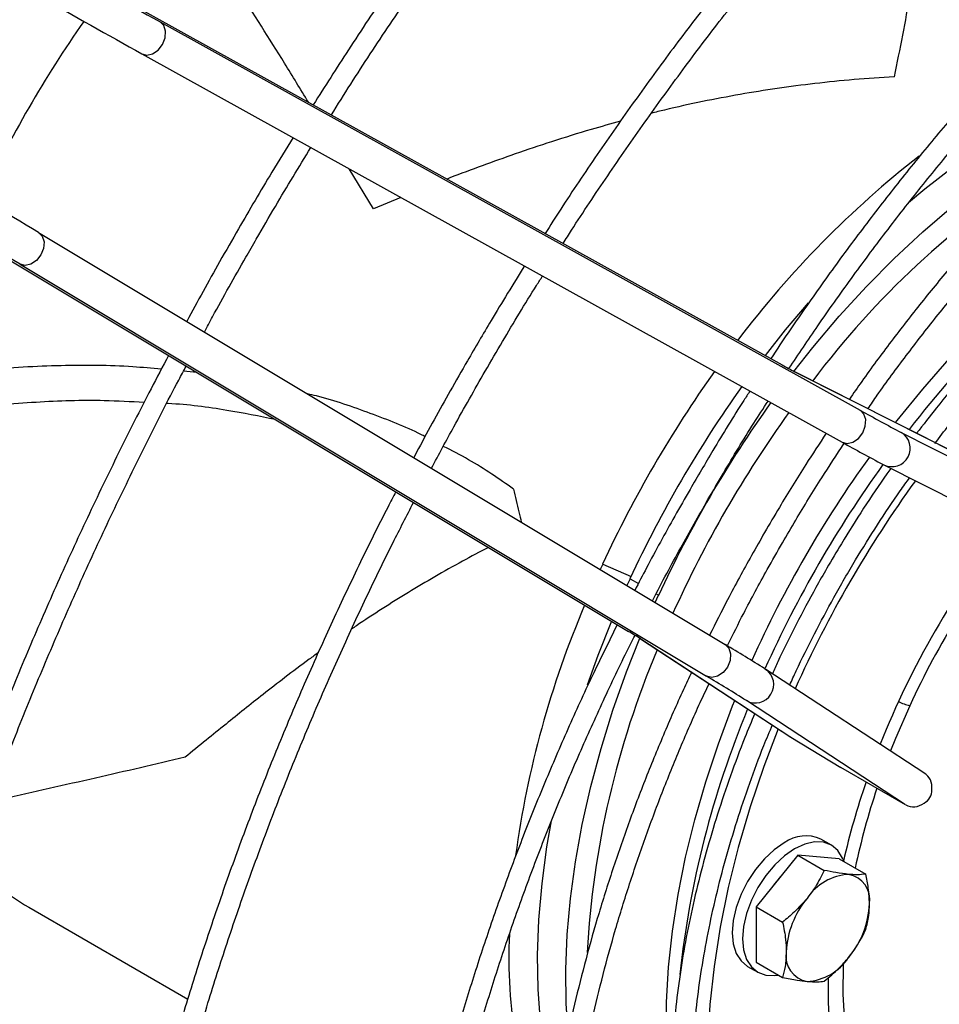
# Model space of a CAD drawing. Units: millimetres. Extents: x 5 to 414, y 3 to 291.
# Drawn here: x 177 to 180, y 37 to 40 of the extents above; entities that cross this region are included whole.
import ezdxf

# ---------------------------------------------------------------- set-up
doc = ezdxf.new("R2010")
doc.units = ezdxf.units.MM

msp = doc.modelspace()

# ---------------------------------------------------------------- linework, layer by layer
at = {"color": 7, "linetype": 'Continuous', "lineweight": 25}
for p, q in [((177.3611, 39.7061), (179.2669, 38.6486)), ((177.5735, 39.5828), (179.4792, 38.5254)), ((177.5241, 39.4959), (179.4298, 38.4384)), ((178.1544, 39.0736), (178.0879, 39.183)), ((178.2291, 39.1047), (178.1544, 39.0736)), ((176.9795, 39.0452), (178.8481, 37.9232)), ((177.2431, 39.0092), (179.1116, 37.8872)), ((177.1925, 38.923), (179.061, 37.801)), ((177.6738, 38.6283), (177.6372, 38.6315)), ((179.7344, 38.411), (179.2988, 38.6312)), ((179.301, 38.6301), (179.2988, 38.6312)), ((179.7375, 38.4094), (179.301, 38.6301)), ((179.5906, 38.4648), (180.0531, 38.2309)), ((179.5412, 38.3779), (179.5433, 38.3767)), ((179.5433, 38.3767), (180.0054, 38.1431)), ((178.7781, 38.1065), (178.7713, 38.0916)), ((178.8525, 38.0663), (178.8441, 38.0479)), ((178.9212, 38.0016), (178.9303, 38.0214)), ((178.8791, 37.9043), (179.2874, 37.6369)), ((178.8812, 37.903), (178.8791, 37.9043)), ((178.8812, 37.903), (179.2904, 37.635)), ((179.2197, 37.8211), (179.2218, 37.8198)), ((179.655, 37.5361), (179.2218, 37.8198)), ((179.6027, 37.4509), (179.1691, 37.7348)), ((179.2904, 37.635), (179.4259, 37.553)), ((179.6027, 37.4509), (179.4259, 37.553)), ((179.4005, 37.3412), (179.3722, 37.3575)), ((179.309, 37.314), (179.1959, 37.1732)), ((179.309, 37.314), (179.3809, 37.2725)), ((179.4221, 37.3039), (179.309, 37.314)), ((179.4221, 37.3039), (179.4941, 37.2623)), ((177.2163, 37.1719), (177.6491, 36.9221)), ((179.1959, 37.1732), (179.2678, 37.1317)), ((179.1959, 37.1732), (179.1959, 37.0224)), ((179.1722, 37.0111), (179.2005, 36.9948)), ((179.1959, 37.0224), (179.2678, 36.9809))]:
    msp.add_line(p, q, dxfattribs=at)
at = {"color": 8, "linetype": 'Continuous', "lineweight": 25}
for p, q in [((178.7781, 38.1065), (178.8555, 38.0728)), ((178.8525, 38.0663), (178.8752, 38.0532)), ((178.9235, 38.0253), (178.9303, 38.0214))]:
    msp.add_line(p, q, dxfattribs=at)
at = {"color": 7, "linetype": 'Continuous', "lineweight": 25, "flags": 128}
for points in [[(177.5241, 39.4959), (177.5379, 39.4923), (177.5534, 39.4958), (177.5682, 39.506), (177.58, 39.5212), (177.5871, 39.5393), (177.5883, 39.5573), (177.5836, 39.5726), (177.5735, 39.5828)], [(180.2743, 39.4614), (180.221, 39.4463), (180.1411, 39.4186), (180.0604, 39.3847), (179.9792, 39.3448), (179.8978, 39.2989), (179.8165, 39.2473), (179.7355, 39.1902), (179.6553, 39.1277), (179.6105, 39.0903)], [(179.2988, 38.6312), (179.3503, 38.6963), (179.4221, 38.7812), (179.496, 38.8621), (179.5718, 38.9389), (179.6492, 39.0111), (179.7279, 39.0786), (179.8076, 39.1411), (179.8881, 39.1983), (179.969, 39.25), (180.05, 39.2961), (180.1262, 39.3342)], [(177.2431, 39.0092), (177.2531, 38.999), (177.2578, 38.9839), (177.2564, 38.966), (177.2491, 38.9481), (177.237, 38.933), (177.222, 38.9229), (177.2064, 38.9194), (177.1925, 38.923)], [(179.337, 38.8178), (179.2752, 38.7445), (179.2199, 38.6747)], [(179.4298, 38.4384), (179.4437, 38.4348), (179.4592, 38.4383), (179.4739, 38.4485), (179.4858, 38.4638), (179.4928, 38.4818), (179.4941, 38.4998), (179.4893, 38.5151), (179.4792, 38.5254)], [(178.802, 37.9509), (178.7651, 37.8572), (178.7363, 37.7771)], [(178.6838, 36.8352), (178.6791, 36.9093), (178.6779, 37.0021), (178.6816, 37.0977), (178.6903, 37.1957), (178.7039, 37.2958), (178.7224, 37.3975), (178.7457, 37.5005), (178.7736, 37.6044), (178.8062, 37.7089), (178.8433, 37.8135), (178.8791, 37.9043)], [(179.1116, 37.8872), (179.1217, 37.8771), (179.1264, 37.8619), (179.1249, 37.844), (179.1176, 37.8261), (179.1056, 37.811), (179.0906, 37.8009), (179.0749, 37.7974), (179.061, 37.801)], [(179.2555, 37.6578), (179.2165, 37.5557), (179.1791, 37.4453), (179.1467, 37.3351), (179.1195, 37.2258), (179.0976, 37.1176), (179.0811, 37.0111), (179.07, 36.9068), (179.0645, 36.805), (179.0645, 36.7062), (179.07, 36.6108), (179.0811, 36.5192), (179.0976, 36.4318), (179.1195, 36.349), (179.1467, 36.271), (179.1791, 36.1982), (179.2165, 36.131), (179.2589, 36.0696)], [(178.6378, 37.4074), (178.6255, 37.3368), (178.6121, 37.2363), (178.6035, 37.1379), (178.6, 37.0419), (178.6015, 36.9487), (178.6081, 36.8587), (178.6196, 36.7723), (178.636, 36.6896), (178.6475, 36.6447)], [(179.4349, 37.2965), (179.4312, 37.3059), (179.4181, 37.3266), (179.4005, 37.3412), (179.3791, 37.3492), (179.3546, 37.3501), (179.3281, 37.3441), (179.3005, 37.3313)], [(179.2722, 37.3476), (179.2446, 37.3286), (179.2181, 37.304), (179.1937, 37.2748), (179.1722, 37.2421), (179.1546, 37.2072), (179.1416, 37.1714), (179.1335, 37.1361), (179.1308, 37.1027), (179.1335, 37.0724), (179.1416, 37.0464), (179.1546, 37.0257), (179.1722, 37.0111), (179.1722, 37.0111)], [(179.3005, 37.3313), (179.2729, 37.3123), (179.2464, 37.2876), (179.2219, 37.2584), (179.2005, 37.2258), (179.1829, 37.1909), (179.1699, 37.1551), (179.1618, 37.1198), (179.1591, 37.0864), (179.1618, 37.0561), (179.1699, 37.0301), (179.1829, 37.0094), (179.2005, 36.9948), (179.2219, 36.9869), (179.2464, 36.9859), (179.2563, 36.9874)], [(179.262, 37.2555), (179.2428, 37.2325), (179.2375, 37.225)], [(180.1723, 36.274), (180.12, 36.2588), (180.0531, 36.2446), (179.9879, 36.2367), (179.9246, 36.2353), (179.8636, 36.2402), (179.8053, 36.2515), (179.7498, 36.2691), (179.6975, 36.2929), (179.6486, 36.3229), (179.6034, 36.3588), (179.5621, 36.4005), (179.5249, 36.4477), (179.492, 36.5003), (179.4636, 36.5579), (179.4397, 36.6204), (179.4206, 36.6873), (179.4063, 36.7583), (179.3968, 36.8332), (179.3923, 36.9114), (179.3924, 36.981)]]:
    msp.add_lwpolyline(points, dxfattribs=at)
at = {"color": 8, "linetype": 'Continuous', "lineweight": 25, "flags": 128}
for points in [[(179.5747, 38.4918), (179.5793, 38.4977), (179.6493, 38.5832), (179.7215, 38.6649), (179.7957, 38.7425), (179.8717, 38.8157), (179.9491, 38.8843), (180.0276, 38.948), (180.1069, 39.0065), (180.1868, 39.0596), (180.2669, 39.1071), (180.3469, 39.1488), (180.4265, 39.1846), (180.4301, 39.1861)], [(178.9641, 36.6459), (178.9552, 36.7309), (178.951, 36.8208), (178.9517, 36.9137), (178.9574, 37.0093), (178.968, 37.1071), (178.9835, 37.2068), (179.0039, 37.308), (179.029, 37.4104), (179.0587, 37.5134), (179.0931, 37.6168), (179.1318, 37.7202), (179.1377, 37.7349)], [(179.6138, 37.7207), (179.5749, 37.6314), (179.5613, 37.5975)], [(179.4325, 37.0188), (179.4324, 37.0163), (179.4319, 36.9355), (179.4365, 36.8578), (179.4461, 36.7836), (179.4608, 36.7134), (179.4804, 36.6474), (179.5048, 36.5861), (179.534, 36.5298), (179.5676, 36.4787), (179.6057, 36.4332), (179.6479, 36.3935), (179.6941, 36.3598), (179.7439, 36.3322), (179.7972, 36.311), (179.8536, 36.2963), (179.9128, 36.288), (179.9746, 36.2864), (180.0386, 36.2913), (180.1044, 36.3027), (180.1507, 36.3144)]]:
    msp.add_lwpolyline(points, dxfattribs=at)
at = {"color": 7, "linetype": 'Continuous', "lineweight": 25}
for centre, radius, start, end in [((198.1222, 76.472), 42.2263, 240.0164, 240.88044), ((198.0728, 76.3851), 42.2263, 240.0164, 240.88044), ((180.0284, 37.725), 3.2473, 145.0705, 154.9133), ((155.8592, 3.2611), 41.6557, 59.11291, 59.98879), ((155.8086, 3.1749), 41.6557, 59.11291, 59.98879), ((181.3233, 37.0663), 2.732, 128.0535, 142.8562), ((181.3093, 37.1266), 2.4551, 123.1293, 142.958), ((181.6904, 36.8801), 2.6184, 126.6863, 142.5346), ((179.9523, 39.8684), 1.3991, 240.6659, 242.2546), ((181.7238, 36.7463), 3.2446, 144.4874, 155.214), ((181.7744, 36.717), 3.2184, 144.4166, 155.2145), ((181.8522, 36.6721), 3.2184, 144.3893, 155.2144), ((181.8393, 36.6797), 3.1477, 144.2458, 155.7465), ((181.7183, 42.5098), 4.5705, 240.6659, 242.2546), ((181.6689, 42.4229), 4.5705, 240.6659, 242.2546), ((182.1518, 36.4992), 3.2165, 144.2615, 155.7325), ((182.2386, 36.4491), 3.2187, 144.1687, 155.8266), ((181.7658, 36.7221), 2.405, 141.8159, 158.181), ((181.1878, 36.9494), 2.6717, 156.9677, 172.1806), ((178.144, 36.736), 1.3803, 57.7199, 59.3303), ((176.8117, 34.0091), 4.5089, 57.7199, 59.3303), ((181.2028, 36.9115), 2.4709, 157.0971, 176.8095), ((176.7611, 33.9228), 4.5089, 57.7199, 59.3303), ((181.5882, 36.71), 2.6151, 157.4701, 173.875), ((181.4293, 36.8457), 2.0463, 160.9646, 167.2511), ((179.3308, 37.2659), 0.1006, 65.6929, 125.6176), ((177.5417, 37.7327), 0.6484, 221.2883, 239.8768), ((179.4563, 37.1158), 0.146, 93.4295, 146.5651), ((179.4347, 37.1924), 0.0704, 350.7481, 79.4532), ((179.5232, 37.0391), 0.2456, 140.2279, 177.3607), ((179.2588, 37.1924), 0.2456, 320.2279, 357.3607), ((179.8354, 37.0338), 1.3129, 177.1238, 203.2269), ((179.3473, 37.0391), 0.0704, 170.7481, 259.4532), ((179.3257, 37.1157), 0.146, 273.4295, 326.5651)]:
    msp.add_arc(centre, radius, start, end, dxfattribs=at)
at = {"color": 8, "linetype": 'Continuous', "lineweight": 25}
for centre, radius, start, end in [((179.5652, 38.4217), 0.05, 244.1026, 59.471), ((182.0558, 36.5547), 3.1478, 144.1627, 155.8307), ((181.7107, 36.7537), 2.3091, 141.4222, 155.2429), ((179.1937, 37.7784), 0.05, 240.5294, 55.859), ((179.6802, 37.9479), 0.2367, 245.7969, 253.7169), ((181.3754, 36.8761), 1.9519, 161.4828, 168.0939)]:
    msp.add_arc(centre, radius, start, end, dxfattribs=at)
at = {"color": 7, "linetype": 'Continuous', "lineweight": 25}
for centre, major_axis, ratio, start_param, end_param in [((179.3157, 37.6781), (0.0602, -0.0376), 0.704113, 4.681574, 4.731781), ((179.6279, 37.4941), (0.0259, 0.0428), 0.893593, 5.170972, 6.302655), ((179.608, 37.5072), (0.0602, -0.0376), 0.704113, 5.873182, 6.741691), ((179.6279, 37.4941), (0.0259, 0.0428), 0.893593, 3.161062, 4.302463)]:
    msp.add_ellipse(centre, major_axis=major_axis, ratio=ratio, start_param=start_param, end_param=end_param, dxfattribs=at)
for points, knots in [([(183.7407, 42.6364), (183.733, 42.6401), (183.691, 42.6602), (183.6117, 42.6914), (183.5028, 42.7296), (183.391, 42.7616), (183.2766, 42.7881), (183.1597, 42.8088), (183.0404, 42.8238), (182.9188, 42.833), (182.7951, 42.8365), (182.6694, 42.8341), (182.5418, 42.826), (182.4125, 42.8121), (182.2815, 42.7924), (182.1491, 42.767), (182.0153, 42.7359), (181.8804, 42.6991), (181.7444, 42.6566), (181.6075, 42.6085), (181.4698, 42.5549), (181.3315, 42.4958), (181.1927, 42.4313), (181.0536, 42.3614), (180.9143, 42.2862), (180.775, 42.2059), (180.6357, 42.1204), (180.4967, 42.0298), (180.3581, 41.9343), (180.22, 41.834), (180.0825, 41.729), (179.9459, 41.6193), (179.8102, 41.5051), (179.6756, 41.3865), (179.5422, 41.2637), (179.4102, 41.1367), (179.2797, 41.0057), (179.1508, 40.8708), (179.0237, 40.7322), (178.8985, 40.59), (178.7753, 40.4444), (178.6542, 40.2954), (178.5354, 40.1433), (178.419, 39.9883), (178.3052, 39.8304), (178.194, 39.6698), (178.0888, 39.5121), (178.0221, 39.4069), (177.9905, 39.3569)], [0, 0, 0, 0, 0.004945, 0.027019, 0.049096, 0.071179, 0.093269, 0.115366, 0.137472, 0.159588, 0.181712, 0.203846, 0.225987, 0.248137, 0.270293, 0.292456, 0.314623, 0.336795, 0.358971, 0.381149, 0.40333, 0.425512, 0.447695, 0.469879, 0.492063, 0.514247, 0.536431, 0.558614, 0.580797, 0.602979, 0.62516, 0.647341, 0.66952, 0.691699, 0.713877, 0.736054, 0.758231, 0.780407, 0.802582, 0.824756, 0.84693, 0.869103, 0.891276, 0.913448, 0.93562, 0.957792, 0.979963, 1, 1, 1, 1]), ([(178.0398, 39.3296), (178.0573, 39.3576), (178.1093, 39.4409), (178.1991, 39.577), (178.3087, 39.7379), (178.4211, 39.8961), (178.536, 40.0515), (178.6533, 40.204), (178.773, 40.3534), (178.8948, 40.4996), (179.0186, 40.6424), (179.1444, 40.7816), (179.2719, 40.9172), (179.4011, 41.0489), (179.5319, 41.1766), (179.664, 41.3003), (179.7973, 41.4197), (179.9317, 41.5348), (180.0671, 41.6454), (180.2033, 41.7514), (180.3402, 41.8527), (180.4776, 41.9492), (180.6153, 42.0408), (180.7534, 42.1275), (180.8915, 42.209), (181.0295, 42.2854), (181.1674, 42.3565), (181.3049, 42.4223), (181.442, 42.4827), (181.5784, 42.5377), (181.714, 42.5872), (181.8488, 42.6311), (181.9825, 42.6695), (182.115, 42.7022), (182.2461, 42.7292), (182.3759, 42.7506), (182.504, 42.7662), (182.6304, 42.7762), (182.755, 42.7803), (182.8776, 42.7788), (182.9981, 42.7715), (183.1163, 42.7584), (183.2284, 42.7407), (183.2998, 42.7245), (183.3335, 42.7169)], [0, 0, 0, 0, 0.0122488, 0.0364031, 0.0605572, 0.0847111, 0.1088645, 0.1330176, 0.1571701, 0.1813221, 0.2054735, 0.2296242, 0.2537742, 0.2779233, 0.3020716, 0.326219, 0.3503655, 0.3745109, 0.3986554, 0.4227988, 0.4469412, 0.4710826, 0.495223, 0.5193625, 0.5435013, 0.5676393, 0.5917769, 0.6159142, 0.6400516, 0.6641891, 0.6883274, 0.7124669, 0.7366082, 0.7607519, 0.7848988, 0.8090498, 0.8332059, 0.857368, 0.8815372, 0.9057145, 0.9299008, 0.9540969, 0.9783035, 1, 1, 1, 1]), ([(183.328, 41.6841), (183.2991, 41.6961), (183.238, 41.7214), (183.1412, 41.7532), (183.0385, 41.7811), (182.9331, 41.803), (182.8252, 41.8193), (182.7151, 41.8298), (182.6027, 41.8345), (182.4883, 41.8334), (182.372, 41.8266), (182.254, 41.8139), (182.1343, 41.7955), (182.0132, 41.7714), (181.8908, 41.7415), (181.7673, 41.706), (181.6427, 41.6648), (181.5174, 41.6181), (181.3913, 41.5658), (181.2648, 41.5081), (181.1379, 41.445), (181.0107, 41.3767), (180.8836, 41.3031), (180.7565, 41.2244), (180.6298, 41.1406), (180.5034, 41.052), (180.3777, 40.9586), (180.2527, 40.8605), (180.1285, 40.7578), (180.0055, 40.6507), (179.8836, 40.5393), (179.7631, 40.4237), (179.644, 40.3042), (179.5266, 40.1807), (179.411, 40.0536), (179.2974, 39.9229), (179.1858, 39.7888), (179.0764, 39.6515), (178.9693, 39.5111), (178.8647, 39.3679), (178.7629, 39.2218), (178.6818, 39.1013), (178.6357, 39.0288), (178.6216, 39.0067)], [0, 0, 0, 0, 0.0220805, 0.0467635, 0.0714546, 0.0961561, 0.1208696, 0.1455963, 0.1703364, 0.1950898, 0.2198557, 0.2446332, 0.2694209, 0.2942176, 0.3190218, 0.3438321, 0.3686474, 0.3934664, 0.4182882, 0.4431119, 0.4679367, 0.4927621, 0.5175874, 0.5424123, 0.5672365, 0.5920598, 0.6168821, 0.6417032, 0.6665231, 0.6913418, 0.7161593, 0.7409757, 0.7657909, 0.7906051, 0.8154182, 0.8402305, 0.8650418, 0.8898525, 0.9146625, 0.9394719, 0.9642808, 0.9890894, 1, 1, 1, 1]), ([(178.6706, 38.9795), (178.6782, 38.9916), (178.7175, 39.0538), (178.7914, 39.1641), (178.8922, 39.3098), (178.9958, 39.4527), (179.1018, 39.5929), (179.2101, 39.7299), (179.3207, 39.8638), (179.4333, 39.9943), (179.5479, 40.1213), (179.6642, 40.2445), (179.7822, 40.364), (179.9016, 40.4794), (180.0224, 40.5907), (180.1444, 40.6977), (180.2673, 40.8003), (180.3912, 40.8983), (180.5157, 40.9917), (180.6408, 41.0803), (180.7663, 41.1641), (180.892, 41.2428), (181.0179, 41.3164), (181.1436, 41.3849), (181.2691, 41.4481), (181.3941, 41.5059), (181.5187, 41.5583), (181.6425, 41.6053), (181.7654, 41.6467), (181.8873, 41.6826), (182.008, 41.7128), (182.1275, 41.7374), (182.2454, 41.7563), (182.3617, 41.7695), (182.4763, 41.7769), (182.589, 41.7787), (182.6996, 41.7746), (182.8082, 41.765), (182.9141, 41.749), (182.9842, 41.7362), (183.0181, 41.7272), (183.0183, 41.7272)], [0, 0, 0, 0, 0.006457, 0.033308, 0.060157, 0.087007, 0.113855, 0.140703, 0.167551, 0.194397, 0.221242, 0.248086, 0.27493, 0.301771, 0.328612, 0.355451, 0.382288, 0.409124, 0.435959, 0.462792, 0.489624, 0.516454, 0.543283, 0.570111, 0.596938, 0.623766, 0.650593, 0.677421, 0.70425, 0.731082, 0.757917, 0.784756, 0.811602, 0.838454, 0.865316, 0.892189, 0.919074, 0.945973, 0.972887, 0.999817, 1, 1, 1, 1]), ([(182.9072, 40.7417), (182.8824, 40.7512), (182.8283, 40.7718), (182.7416, 40.7967), (182.6479, 40.8178), (182.5517, 40.833), (182.4531, 40.8426), (182.3524, 40.8463), (182.2497, 40.8442), (182.145, 40.8364), (182.0387, 40.8227), (181.9309, 40.8034), (181.8217, 40.7782), (181.7113, 40.7474), (181.6, 40.711), (181.4878, 40.6689), (181.3749, 40.6214), (181.2616, 40.5684), (181.148, 40.51), (181.0342, 40.4464), (180.9205, 40.3776), (180.8071, 40.3038), (180.694, 40.2251), (180.5816, 40.1415), (180.4699, 40.0533), (180.3591, 39.9606), (180.2494, 39.8634), (180.141, 39.762), (180.034, 39.6566), (179.9286, 39.5472), (179.825, 39.434), (179.7233, 39.3173), (179.6237, 39.1972), (179.5263, 39.0739), (179.4312, 38.9477), (179.3389, 38.8184), (179.2739, 38.7243), (179.2405, 38.6726), (179.236, 38.6658)], [0, 0, 0, 0, 0.024058, 0.052476, 0.080909, 0.10936, 0.137831, 0.166324, 0.194839, 0.223373, 0.251926, 0.280494, 0.309076, 0.337668, 0.366269, 0.394876, 0.423488, 0.452103, 0.480719, 0.509336, 0.537953, 0.566569, 0.595183, 0.623796, 0.652407, 0.681016, 0.709623, 0.738228, 0.766831, 0.795433, 0.824033, 0.852631, 0.881228, 0.909824, 0.938419, 0.967013, 0.995607, 1, 1, 1, 1]), ([(179.2852, 38.6386), (179.3112, 38.6776), (179.3666, 38.7606), (179.4546, 38.8845), (179.5483, 39.0107), (179.6445, 39.1338), (179.7429, 39.2537), (179.8433, 39.3703), (179.9457, 39.4834), (180.0499, 39.5928), (180.1556, 39.6982), (180.2627, 39.7997), (180.3711, 39.8969), (180.4806, 39.9897), (180.5909, 40.078), (180.702, 40.1617), (180.8137, 40.2406), (180.9257, 40.3146), (181.0379, 40.3836), (181.1501, 40.4475), (181.2621, 40.5061), (181.3739, 40.5595), (181.485, 40.6074), (181.5955, 40.6499), (181.7051, 40.6869), (181.8137, 40.7183), (181.9211, 40.7441), (182.0271, 40.7642), (182.1315, 40.7786), (182.2343, 40.7873), (182.3352, 40.7903), (182.4341, 40.7876), (182.5309, 40.7792), (182.6254, 40.7651), (182.7173, 40.7449), (182.7878, 40.7258), (182.8267, 40.7115), (182.8369, 40.7077)], [0, 0, 0, 0, 0.025921, 0.055124, 0.084326, 0.113528, 0.142728, 0.171927, 0.201125, 0.23032, 0.259514, 0.288706, 0.317896, 0.347083, 0.376269, 0.405452, 0.434632, 0.463811, 0.492987, 0.522162, 0.551335, 0.580507, 0.60968, 0.638853, 0.668028, 0.697206, 0.726389, 0.75558, 0.78478, 0.813993, 0.843221, 0.872466, 0.901733, 0.931023, 0.960336, 0.989675, 1, 1, 1, 1]), ([(179.572, 39.4335), (179.5875, 39.5087), (179.6177, 39.6554), (179.6432, 39.8718), (179.6549, 40.0624), (179.6518, 40.1797), (179.6505, 40.2291)], [0, 0, 0, 0, 0.2829922, 0.5518163, 0.811526, 1, 1, 1, 1]), ([(177.9772, 39.3643), (177.9557, 39.3996), (177.8926, 39.5027), (177.7865, 39.6714), (177.6597, 39.8647), (177.5543, 40.0176), (177.4904, 40.1032), (177.4698, 40.1307)], [0, 0, 0, 0, 0.133993, 0.391474, 0.644095, 0.885412, 1, 1, 1, 1]), ([(182.0015, 39.9896), (181.9823, 39.9957), (181.9373, 40.0099), (181.8635, 40.0256), (181.7807, 40.0377), (181.6955, 40.0439), (181.6082, 40.0443), (181.519, 40.0389), (181.4281, 40.0277), (181.3357, 40.0108), (181.2419, 39.9881), (181.1471, 39.9597), (181.0513, 39.9257), (180.9548, 39.8862), (180.8578, 39.8412), (180.7605, 39.7908), (180.6632, 39.7352), (180.566, 39.6745), (180.4691, 39.6088), (180.3728, 39.5382), (180.2772, 39.4629), (180.1826, 39.3831), (180.0891, 39.299), (179.9969, 39.2107), (179.9063, 39.1183), (179.8174, 39.0222), (179.7304, 38.9225), (179.6455, 38.8195), (179.563, 38.7131), (179.4976, 38.6249), (179.4607, 38.5713), (179.4495, 38.5551)], [0, 0, 0, 0, 0.026226, 0.061471, 0.096752, 0.132073, 0.167437, 0.202842, 0.238284, 0.273759, 0.30926, 0.344782, 0.38032, 0.415869, 0.451425, 0.486985, 0.522546, 0.558107, 0.593665, 0.62922, 0.664772, 0.70032, 0.735865, 0.771405, 0.806942, 0.842476, 0.878007, 0.913535, 0.949061, 0.984585, 1, 1, 1, 1]), ([(179.5, 38.5296), (179.5083, 38.5417), (179.5422, 38.591), (179.6041, 38.6746), (179.6857, 38.78), (179.7697, 38.8822), (179.8557, 38.981), (179.9435, 39.0762), (180.033, 39.1676), (180.124, 39.255), (180.2163, 39.3382), (180.3096, 39.4171), (180.4038, 39.4914), (180.4987, 39.561), (180.594, 39.6258), (180.6895, 39.6857), (180.785, 39.7404), (180.8804, 39.7899), (180.9754, 39.834), (181.0698, 39.8728), (181.1633, 39.9061), (181.2559, 39.9338), (181.3472, 39.956), (181.4372, 39.9724), (181.5255, 39.9832), (181.6121, 39.9884), (181.6968, 39.9878), (181.7794, 39.9816), (181.8595, 39.9692), (181.916, 39.9576), (181.9449, 39.9484), (181.9488, 39.9472)], [0, 0, 0, 0, 0.011953, 0.048339, 0.084722, 0.121103, 0.157481, 0.193856, 0.230227, 0.266594, 0.302958, 0.339317, 0.375671, 0.41202, 0.448365, 0.484705, 0.521041, 0.557375, 0.593707, 0.630039, 0.666373, 0.702712, 0.73906, 0.775421, 0.811803, 0.84821, 0.88465, 0.921129, 0.957653, 0.994227, 1, 1, 1, 1]), ([(179.572, 39.4335), (179.5353, 39.4311), (179.4631, 39.4264), (179.3567, 39.4154), (179.2533, 39.402), (179.1513, 39.3856), (179.0491, 39.366), (178.9685, 39.3487), (178.9223, 39.3369), (178.9103, 39.3338)], [0, 0, 0, 0, 0.164156, 0.323641, 0.478467, 0.630441, 0.785778, 0.944763, 1, 1, 1, 1]), ([(181.2403, 39.3583), (181.2358, 39.3594), (181.2091, 39.3659), (181.1578, 39.3722), (181.0866, 39.3768), (181.013, 39.3752), (180.9377, 39.3678), (180.8608, 39.3547), (180.7825, 39.3358), (180.7032, 39.3112), (180.623, 39.281), (180.5422, 39.2453), (180.4611, 39.2042), (180.38, 39.1578), (180.299, 39.1063), (180.2184, 39.0498), (180.1385, 38.9886), (180.0595, 38.9228), (179.9817, 38.8526), (179.9052, 38.7783), (179.8303, 38.7), (179.7574, 38.618), (179.6912, 38.5389), (179.6506, 38.4859), (179.6326, 38.4625)], [0, 0, 0, 0, 0.009541, 0.056749, 0.104047, 0.151443, 0.19893, 0.246499, 0.294134, 0.34182, 0.389543, 0.437289, 0.485049, 0.532814, 0.580578, 0.628337, 0.676089, 0.723833, 0.771568, 0.819294, 0.867013, 0.914724, 0.962429, 1, 1, 1, 1]), ([(178.8267, 39.3123), (178.8001, 39.3049), (178.737, 39.2875), (178.6413, 39.2576), (178.5425, 39.2245), (178.4504, 39.1913), (178.3887, 39.1685), (178.3571, 39.156), (178.3544, 39.1549)], [0, 0, 0, 0, 0.164943, 0.39095, 0.601003, 0.791706, 0.982656, 1, 1, 1, 1]), ([(179.6824, 38.4351), (179.695, 38.4517), (179.7299, 38.4976), (179.7897, 38.5696), (179.8612, 38.6509), (179.9347, 38.7284), (180.0096, 38.802), (180.0859, 38.8714), (180.1632, 38.9365), (180.2413, 38.9971), (180.32, 39.0529), (180.399, 39.1038), (180.478, 39.1496), (180.5568, 39.1902), (180.6352, 39.2254), (180.7129, 39.2553), (180.7895, 39.2796), (180.865, 39.2984), (180.9391, 39.3115), (181.0115, 39.319), (181.082, 39.3206), (181.1422, 39.3179), (181.1778, 39.3122), (181.1914, 39.3101)], [0, 0, 0, 0, 0.027955, 0.077519, 0.127077, 0.176627, 0.226167, 0.275698, 0.325218, 0.374727, 0.424224, 0.47371, 0.523186, 0.572654, 0.622118, 0.671583, 0.721054, 0.770542, 0.82006, 0.869623, 0.919251, 0.968964, 1, 1, 1, 1]), ([(177.9354, 39.2677), (177.916, 39.2364), (177.8654, 39.1544), (177.8169, 39.071), (177.787, 39.0195)], [0, 0, 0, 0, 0.382328, 1, 1, 1, 1]), ([(177.8355, 38.9915), (177.8527, 39.0212), (177.9013, 39.1049), (177.9516, 39.1874), (177.984, 39.2407)], [0, 0, 0, 0, 0.3548752, 1, 1, 1, 1]), ([(177.787, 39.0195), (177.7698, 38.9896), (177.7218, 38.9061), (177.6757, 38.8215), (177.646, 38.7673)], [0, 0, 0, 0, 0.358043, 1, 1, 1, 1]), ([(177.6943, 38.7383), (177.7017, 38.7522), (177.7381, 38.8206), (177.7857, 38.9048), (177.826, 38.975), (177.8355, 38.9915)], [0, 0, 0, 0, 0.1630701, 0.8023417, 1, 1, 1, 1]), ([(178.5652, 38.9182), (178.5346, 38.8687), (178.4819, 38.7833), (178.4313, 38.6964), (178.41, 38.6598)], [0, 0, 0, 0, 0.579103, 1, 1, 1, 1]), ([(178.4585, 38.6318), (178.4742, 38.6588), (178.5199, 38.7372), (178.5717, 38.8238), (178.609, 38.8824), (178.6144, 38.8909)], [0, 0, 0, 0, 0.310086, 0.899651, 1, 1, 1, 1]), ([(177.5968, 38.6745), (177.5808, 38.6444), (177.534, 38.5565), (177.4603, 38.4092), (177.3753, 38.233), (177.2942, 38.0558), (177.2166, 37.8777), (177.1429, 37.699), (177.0729, 37.5198), (177.0069, 37.3404), (176.9448, 37.1608), (176.8868, 36.9813), (176.8328, 36.8021), (176.783, 36.6233), (176.7374, 36.4452), (176.6961, 36.2679), (176.659, 36.0916), (176.6263, 35.9165), (176.598, 35.7428), (176.574, 35.5706), (176.5545, 35.4001), (176.5394, 35.2315), (176.5288, 35.065), (176.5226, 34.9007), (176.521, 34.7389), (176.5238, 34.5796), (176.5311, 34.4231), (176.5429, 34.2694), (176.5592, 34.1188), (176.5799, 33.9715), (176.605, 33.8275), (176.6346, 33.6871), (176.6685, 33.5503), (176.7068, 33.4173), (176.7494, 33.2883), (176.7963, 33.1634), (176.8473, 33.0427), (176.9026, 32.9263), (176.9619, 32.8144), (177.0253, 32.7072), (177.0926, 32.6046), (177.1639, 32.5068), (177.2389, 32.414), (177.3177, 32.3262), (177.4002, 32.2434), (177.4863, 32.166), (177.5633, 32.1029), (177.6129, 32.0678), (177.6314, 32.0547)], [0, 0, 0, 0, 0.011561, 0.033733, 0.055904, 0.078076, 0.100248, 0.12242, 0.144593, 0.166766, 0.18894, 0.211114, 0.233289, 0.255465, 0.277642, 0.299819, 0.321997, 0.344176, 0.366356, 0.388537, 0.410719, 0.432902, 0.455085, 0.47727, 0.499455, 0.521641, 0.543827, 0.566014, 0.588201, 0.610387, 0.632572, 0.654756, 0.676939, 0.699118, 0.721295, 0.743468, 0.765635, 0.787797, 0.809953, 0.832101, 0.85424, 0.876371, 0.898492, 0.920604, 0.942707, 0.964801, 0.986888, 1, 1, 1, 1]), ([(177.5769, 38.6368), (177.5511, 38.6393), (177.462, 38.648), (177.3012, 38.6484), (177.1031, 38.6379), (176.9075, 38.6133), (176.7304, 38.5812), (176.6197, 38.5524), (176.5698, 38.5395)], [0, 0, 0, 0, 0.078197, 0.270466, 0.472277, 0.657815, 0.845822, 1, 1, 1, 1]), ([(177.3866, 32.338), (177.3724, 32.3523), (177.3312, 32.3938), (177.2668, 32.4681), (177.1935, 32.5604), (177.1241, 32.6578), (177.0586, 32.76), (176.997, 32.8668), (176.9394, 32.9781), (176.8859, 33.0939), (176.8366, 33.214), (176.7914, 33.3383), (176.7504, 33.4666), (176.7137, 33.5989), (176.6812, 33.735), (176.6531, 33.8747), (176.6294, 34.018), (176.6101, 34.1646), (176.5952, 34.3144), (176.5847, 34.4673), (176.5786, 34.6231), (176.577, 34.7817), (176.5798, 34.9428), (176.5871, 35.1063), (176.5988, 35.2721), (176.615, 35.4399), (176.6356, 35.6097), (176.6605, 35.7811), (176.6899, 35.9541), (176.7236, 36.1284), (176.7616, 36.3039), (176.8038, 36.4804), (176.8503, 36.6577), (176.901, 36.8356), (176.9558, 37.0139), (177.0146, 37.1925), (177.0775, 37.3712), (177.1443, 37.5497), (177.215, 37.7279), (177.2895, 37.9056), (177.3677, 38.0827), (177.4495, 38.2588), (177.5351, 38.4338), (177.6003, 38.5629), (177.638, 38.633), (177.6448, 38.6457)], [0, 0, 0, 0, 0.0126128, 0.0366444, 0.0606661, 0.0846773, 0.1086782, 0.1326691, 0.1566505, 0.1806233, 0.2045884, 0.2285469, 0.2524996, 0.2764476, 0.3003918, 0.3243329, 0.3482717, 0.3722088, 0.3961448, 0.4200801, 0.4440152, 0.4679502, 0.4918854, 0.515821, 0.5397572, 0.5636941, 0.5876319, 0.6115704, 0.6355099, 0.6594502, 0.6833915, 0.7073337, 0.7312767, 0.7552205, 0.7791651, 0.8031104, 0.8270565, 0.8510031, 0.8749503, 0.898898, 0.9228462, 0.9467947, 0.9707435, 0.9946926, 1, 1, 1, 1]), ([(178.41, 38.6598), (178.3944, 38.6325), (178.3491, 38.5533), (178.3002, 38.4655), (178.2683, 38.4044), (178.264, 38.3962)], [0, 0, 0, 0, 0.313154, 0.907919, 1, 1, 1, 1]), ([(178.3122, 38.3672), (178.3323, 38.405), (178.3797, 38.4939), (178.4297, 38.5815), (178.4585, 38.6318)], [0, 0, 0, 0, 0.425123, 1, 1, 1, 1]), ([(178.2947, 38.4532), (178.2911, 38.4552), (178.2457, 38.4793), (178.1469, 38.5168), (178.0432, 38.554), (177.9828, 38.5681), (177.9745, 38.57)], [0, 0, 0, 0, 0.039682, 0.488437, 0.930542, 1, 1, 1, 1]), ([(179.1789, 38.5777), (179.1734, 38.5692), (179.1388, 38.5161), (179.0843, 38.4268), (179.0366, 38.3453), (179.0159, 38.3099)], [0, 0, 0, 0, 0.096851, 0.607822, 1, 1, 1, 1]), ([(177.5301, 38.5464), (177.494, 38.5485), (177.3972, 38.5539), (177.2339, 38.5485), (177.0422, 38.5311), (176.8527, 38.5004), (176.6738, 38.4609), (176.5632, 38.4279), (176.5102, 38.4121)], [0, 0, 0, 0, 0.105904, 0.284654, 0.469322, 0.657413, 0.836092, 1, 1, 1, 1]), ([(177.8877, 38.4999), (177.8438, 38.5087), (177.7493, 38.5276), (177.649, 38.5411), (177.593, 38.5436), (177.5917, 38.5437)], [0, 0, 0, 0, 0.4576636, 0.9871476, 1, 1, 1, 1]), ([(179.0644, 38.2819), (179.0785, 38.306), (179.1192, 38.376), (179.1735, 38.4658), (179.2152, 38.5303), (179.2281, 38.5504)], [0, 0, 0, 0, 0.266062, 0.772012, 1, 1, 1, 1]), ([(179.3865, 38.4625), (179.3678, 38.4342), (179.3241, 38.368), (179.2686, 38.2777), (179.2322, 38.2154), (179.2189, 38.1926)], [0, 0, 0, 0, 0.320323, 0.750955, 1, 1, 1, 1]), ([(178.5353, 38.3106), (178.4962, 38.3382), (178.4375, 38.3797), (178.3678, 38.4152), (178.3444, 38.427)], [0, 0, 0, 0, 0.66429, 1, 1, 1, 1]), ([(179.2674, 38.1646), (179.2794, 38.1852), (179.3142, 38.2448), (179.3697, 38.3355), (179.4151, 38.4042), (179.4355, 38.4353)], [0, 0, 0, 0, 0.223611, 0.648967, 1, 1, 1, 1]), ([(179.5625, 38.367), (179.559, 38.3621), (179.5333, 38.3268), (179.4881, 38.2585), (179.4335, 38.1725), (179.4012, 38.1173), (179.3881, 38.0949)], [0, 0, 0, 0, 0.056604, 0.408187, 0.759754, 1, 1, 1, 1]), ([(179.4366, 38.0669), (179.4465, 38.0839), (179.4753, 38.1333), (179.5256, 38.2135), (179.5747, 38.288), (179.6048, 38.3297), (179.6132, 38.3414)], [0, 0, 0, 0, 0.180418, 0.523791, 0.867185, 1, 1, 1, 1]), ([(178.2153, 38.3032), (178.2082, 38.2895), (178.1732, 38.223), (178.1139, 38.1023), (178.0376, 37.9413), (177.9652, 37.7792), (177.8964, 37.6164), (177.8315, 37.4531), (177.7705, 37.2895), (177.7134, 37.1257), (177.6603, 36.9619), (177.6114, 36.7985), (177.5666, 36.6355), (177.526, 36.4732), (177.4897, 36.3118), (177.4577, 36.1514), (177.43, 35.9923), (177.4067, 35.8347), (177.3879, 35.6788), (177.3735, 35.5247), (177.3636, 35.3726), (177.3581, 35.2228), (177.3571, 35.0754), (177.3606, 34.9306), (177.3686, 34.7886), (177.3811, 34.6495), (177.3981, 34.5136), (177.4195, 34.381), (177.4453, 34.2518), (177.4755, 34.1263), (177.5101, 34.0046), (177.549, 33.8868), (177.5922, 33.7732), (177.6396, 33.6637), (177.6911, 33.5587), (177.7467, 33.4582), (177.8064, 33.3623), (177.8699, 33.2711), (177.9374, 33.1849), (178.0086, 33.1037), (178.0833, 33.0274), (178.1621, 32.9569), (178.2176, 32.9105), (178.2478, 32.8892), (178.2495, 32.888)], [0, 0, 0, 0, 0.0064172, 0.0312254, 0.0560339, 0.0808429, 0.1056523, 0.1304623, 0.155273, 0.1800845, 0.2048969, 0.2297102, 0.2545246, 0.2793402, 0.3041569, 0.3289749, 0.3537943, 0.378615, 0.4034371, 0.4282606, 0.4530854, 0.4779114, 0.5027386, 0.5275666, 0.5523954, 0.5772245, 0.6020533, 0.6268812, 0.6517075, 0.6765315, 0.7013519, 0.7261678, 0.7509778, 0.7757806, 0.8005746, 0.8253586, 0.8501311, 0.8748909, 0.8996374, 0.92437, 0.949089, 0.9737951, 0.99849, 1, 1, 1, 1]), ([(178.5353, 38.3106), (178.5401, 38.29), (178.5471, 38.26), (178.5544, 38.2298), (178.5567, 38.2205)], [0, 0, 0, 0, 0.689806, 1, 1, 1, 1]), ([(179.0159, 38.3099), (179.0019, 38.2855), (178.9615, 38.2147), (178.911, 38.1231), (178.8762, 38.0553), (178.8657, 38.0349)], [0, 0, 0, 0, 0.269101, 0.780148, 1, 1, 1, 1]), ([(178.0726, 33.1197), (178.0545, 33.1387), (178.0121, 33.1831), (177.9499, 33.2588), (177.8853, 33.3457), (177.8247, 33.4375), (177.7679, 33.534), (177.7152, 33.6351), (177.6666, 33.7405), (177.6221, 33.8503), (177.5817, 33.9643), (177.5456, 34.0823), (177.5138, 34.2042), (177.4862, 34.3298), (177.463, 34.459), (177.4442, 34.5916), (177.4298, 34.7275), (177.4198, 34.8664), (177.4142, 35.0083), (177.4131, 35.1529), (177.4164, 35.3001), (177.4242, 35.4497), (177.4364, 35.6014), (177.453, 35.7551), (177.4741, 35.9107), (177.4995, 36.0678), (177.5292, 36.2264), (177.5633, 36.3861), (177.6016, 36.5469), (177.6442, 36.7085), (177.691, 36.8707), (177.7418, 37.0333), (177.7967, 37.196), (177.8556, 37.3588), (177.9184, 37.5213), (177.985, 37.6835), (178.0554, 37.845), (178.1295, 38.0056), (178.1987, 38.1489), (178.2447, 38.2379), (178.2635, 38.2743)], [0, 0, 0, 0, 0.020102, 0.046911, 0.073704, 0.100482, 0.127245, 0.153994, 0.18073, 0.207455, 0.23417, 0.260877, 0.287577, 0.314272, 0.340964, 0.367652, 0.394338, 0.421023, 0.447708, 0.474393, 0.501078, 0.527763, 0.55445, 0.581137, 0.607826, 0.634516, 0.661207, 0.6879, 0.714594, 0.741289, 0.767986, 0.794683, 0.821382, 0.848082, 0.874782, 0.901483, 0.928185, 0.954888, 0.981591, 1, 1, 1, 1]), ([(178.9135, 38.0062), (178.9142, 38.0076), (178.9387, 38.0561), (178.9886, 38.1483), (179.0396, 38.2382), (179.0644, 38.2819)], [0, 0, 0, 0, 0.014355, 0.520553, 1, 1, 1, 1]), ([(179.2189, 38.1926), (179.207, 38.1718), (179.1724, 38.1112), (179.1218, 38.0181), (179.0852, 37.9451), (179.0691, 37.9128)], [0, 0, 0, 0, 0.226939, 0.65784, 1, 1, 1, 1]), ([(178.4671, 38.152), (178.4435, 38.1395), (178.3939, 38.1133), (178.3213, 38.0723), (178.2484, 38.029), (178.1775, 37.9844), (178.1261, 37.9509), (178.0993, 37.9323), (178.0949, 37.9292)], [0, 0, 0, 0, 0.176712, 0.372078, 0.563845, 0.759855, 0.960469, 1, 1, 1, 1]), ([(179.1188, 37.8868), (179.133, 37.9153), (179.1673, 37.9842), (179.2173, 38.0768), (179.2536, 38.1404), (179.2674, 38.1646)], [0, 0, 0, 0, 0.304243, 0.73435, 1, 1, 1, 1]), ([(179.3881, 38.0949), (179.3781, 38.0775), (179.3494, 38.0271), (179.3045, 37.9424), (179.2651, 37.8639), (179.2448, 37.8188), (179.2399, 37.8079)], [0, 0, 0, 0, 0.18533, 0.537125, 0.88896, 1, 1, 1, 1]), ([(179.2873, 37.7769), (179.2931, 37.7898), (179.3141, 37.8367), (179.354, 37.9163), (179.3984, 38), (179.4268, 38.0497), (179.4366, 38.0669)], [0, 0, 0, 0, 0.131519, 0.475166, 0.81883, 1, 1, 1, 1]), ([(178.8177, 37.9415), (178.7962, 37.8979), (178.7511, 37.8066), (178.6868, 37.6663), (178.624, 37.5211), (178.565, 37.3752), (178.5099, 37.2289), (178.4587, 37.0825), (178.4115, 36.9361), (178.3685, 36.79), (178.3296, 36.6445), (178.295, 36.4997), (178.2647, 36.3559), (178.2387, 36.2132), (178.217, 36.072), (178.1998, 35.9324), (178.1871, 35.7946), (178.1788, 35.6589), (178.175, 35.5255), (178.1757, 35.3945), (178.1809, 35.2662), (178.1906, 35.1408), (178.2047, 35.0185), (178.2234, 34.8994), (178.2464, 34.7838), (178.2739, 34.6718), (178.3057, 34.5636), (178.3419, 34.4595), (178.3823, 34.3594), (178.4269, 34.2637), (178.4756, 34.1725), (178.5283, 34.0859), (178.585, 34.004), (178.6456, 33.9271), (178.7099, 33.855), (178.7781, 33.7886), (178.8268, 33.7448), (178.8537, 33.7247), (178.8556, 33.7233)], [0, 0, 0, 0, 0.026096, 0.054685, 0.083275, 0.111865, 0.140457, 0.16905, 0.197644, 0.22624, 0.254837, 0.283437, 0.312038, 0.340642, 0.369248, 0.397856, 0.426466, 0.455078, 0.483693, 0.512309, 0.540927, 0.569545, 0.598163, 0.626781, 0.655396, 0.684007, 0.712612, 0.74121, 0.769798, 0.798372, 0.826932, 0.855474, 0.883995, 0.912496, 0.940974, 0.96943, 0.997866, 1, 1, 1, 1]), ([(178.7269, 33.9209), (178.7252, 33.9226), (178.7019, 33.9468), (178.6604, 33.9983), (178.6026, 34.0755), (178.5491, 34.158), (178.4995, 34.2451), (178.4539, 34.3367), (178.4124, 34.4327), (178.375, 34.5329), (178.3418, 34.6372), (178.3129, 34.7454), (178.2882, 34.8574), (178.2679, 34.9729), (178.252, 35.0918), (178.2405, 35.214), (178.2334, 35.3392), (178.2308, 35.4672), (178.2325, 35.5978), (178.2388, 35.7309), (178.2494, 35.8662), (178.2645, 36.0034), (178.284, 36.1425), (178.3078, 36.2831), (178.336, 36.4251), (178.3685, 36.5682), (178.4052, 36.7122), (178.4461, 36.8568), (178.4911, 37.0019), (178.5402, 37.1472), (178.5932, 37.2925), (178.6502, 37.4375), (178.7108, 37.5821), (178.7755, 37.7258), (178.8273, 37.836), (178.8587, 37.8977), (178.8661, 37.9123)], [0, 0, 0, 0, 0.002345, 0.033373, 0.064377, 0.095355, 0.126309, 0.157241, 0.188153, 0.219047, 0.249927, 0.280796, 0.311655, 0.342508, 0.373357, 0.404203, 0.435047, 0.465891, 0.496735, 0.52758, 0.558426, 0.589273, 0.620123, 0.650975, 0.681829, 0.712685, 0.743543, 0.774403, 0.805266, 0.836129, 0.866995, 0.897861, 0.928729, 0.959598, 0.990468, 1, 1, 1, 1]), ([(178.0043, 37.8653), (177.9961, 37.8593), (177.9646, 37.8366), (177.9145, 37.7985), (177.8555, 37.7528), (177.8024, 37.7105), (177.7506, 37.669), (177.6964, 37.6252), (177.6605, 37.5958), (177.6416, 37.5803)], [0, 0, 0, 0, 0.059058, 0.225503, 0.3802, 0.520646, 0.661273, 0.821058, 1, 1, 1, 1]), ([(179.0204, 37.8118), (179.0129, 37.7961), (178.9858, 37.7395), (178.943, 37.6408), (178.8919, 37.5162), (178.8449, 37.3912), (178.8018, 37.266), (178.7628, 37.1409), (178.728, 37.0163), (178.6973, 36.8923), (178.671, 36.7692), (178.649, 36.6472), (178.6313, 36.5267), (178.6182, 36.4079), (178.6094, 36.2911), (178.6052, 36.1764), (178.6055, 36.0641), (178.6103, 35.9545), (178.6195, 35.8478), (178.6333, 35.7442), (178.6516, 35.644), (178.6742, 35.5473), (178.7013, 35.4545), (178.7327, 35.3656), (178.7683, 35.2809), (178.8082, 35.2006), (178.8521, 35.1248), (178.9, 35.0537), (178.9519, 34.9877), (179.003, 34.9308), (179.0384, 34.8982), (179.0538, 34.8841)], [0, 0, 0, 0, 0.01359, 0.049112, 0.084635, 0.120161, 0.155689, 0.19122, 0.226755, 0.262293, 0.297835, 0.333381, 0.368931, 0.404486, 0.440046, 0.47561, 0.511177, 0.546748, 0.58232, 0.617892, 0.653461, 0.689023, 0.724575, 0.760113, 0.795629, 0.831119, 0.866577, 0.901997, 0.937375, 0.972709, 1, 1, 1, 1]), ([(179.0665, 34.9485), (179.0648, 34.95), (179.0437, 34.9691), (179.0064, 35.0106), (178.9551, 35.0734), (178.9079, 35.1415), (178.8645, 35.2143), (178.8251, 35.2916), (178.7898, 35.3732), (178.7587, 35.4591), (178.7317, 35.5491), (178.7091, 35.6429), (178.6907, 35.7403), (178.6767, 35.8412), (178.667, 35.9453), (178.6618, 36.0524), (178.661, 36.1623), (178.6647, 36.2747), (178.6727, 36.3895), (178.6852, 36.5062), (178.7021, 36.6248), (178.7233, 36.745), (178.7489, 36.8664), (178.7787, 36.9888), (178.8127, 37.112), (178.8508, 37.2356), (178.893, 37.3595), (178.9392, 37.4833), (178.9893, 37.6067), (179.0322, 37.706), (179.0596, 37.7637), (179.0677, 37.7808)], [0, 0, 0, 0, 0.00309, 0.039716, 0.076299, 0.112835, 0.149323, 0.185766, 0.222169, 0.25854, 0.294884, 0.331208, 0.367517, 0.403817, 0.44011, 0.476401, 0.51269, 0.548981, 0.585273, 0.621569, 0.657868, 0.694171, 0.730478, 0.766788, 0.803103, 0.839421, 0.875743, 0.912067, 0.948394, 0.984724, 1, 1, 1, 1]), ([(179.1922, 37.6993), (179.183, 37.6775), (179.1593, 37.6212), (179.1255, 37.5299), (179.0903, 37.4257), (179.0593, 37.3216), (179.0325, 37.2181), (179.01, 37.1155), (178.9918, 37.014), (178.978, 36.9139), (178.9687, 36.8156), (178.9639, 36.7193), (178.9636, 36.6254), (178.9678, 36.5341), (178.9765, 36.4457), (178.9898, 36.3605), (179.0075, 36.2788), (179.0297, 36.2008), (179.0562, 36.1267), (179.087, 36.0569), (179.1219, 35.9915), (179.1612, 35.9311), (179.194, 35.8869), (179.2149, 35.8647), (179.22, 35.8592)], [0, 0, 0, 0, 0.0300916, 0.077796, 0.1255063, 0.1732236, 0.2209489, 0.2686833, 0.3164276, 0.3641822, 0.4119476, 0.4597235, 0.5075088, 0.5553018, 0.6030992, 0.6508943, 0.6986793, 0.746444, 0.7941757, 0.8418593, 0.8894781, 0.9370161, 0.9844603, 1, 1, 1, 1]), ([(179.2373, 35.9255), (179.2289, 35.9358), (179.2065, 35.9634), (179.1742, 36.0137), (179.1401, 36.0758), (179.1102, 36.1425), (179.0845, 36.2134), (179.0629, 36.2883), (179.0456, 36.367), (179.0326, 36.4492), (179.0239, 36.5348), (179.0196, 36.6234), (179.0198, 36.7148), (179.0244, 36.8087), (179.0333, 36.9047), (179.0467, 37.0027), (179.0644, 37.1022), (179.0864, 37.2029), (179.1127, 37.3047), (179.1431, 37.407), (179.1777, 37.5096), (179.2102, 37.5974), (179.2325, 37.6506), (179.2406, 37.6699)], [0, 0, 0, 0, 0.029794, 0.07976, 0.129612, 0.179362, 0.229027, 0.278628, 0.328183, 0.377706, 0.427211, 0.476708, 0.526202, 0.575699, 0.6252, 0.67471, 0.724228, 0.773756, 0.823294, 0.87284, 0.922394, 0.971955, 1, 1, 1, 1]), ([(177.6416, 37.5803), (177.5605, 37.5613), (177.3956, 37.5226), (177.2183, 37.4835), (177.1222, 37.4611), (177.1108, 37.4585)], [0, 0, 0, 0, 0.460504, 0.936345, 1, 1, 1, 1]), ([(179.3809, 37.2725), (179.3735, 37.2574), (179.3606, 37.2311), (179.3423, 37.2067), (179.3345, 37.1962)], [0, 0, 0, 0, 0.5709, 1, 1, 1, 1]), ([(179.4476, 37.2616), (179.4365, 37.2629), (179.4162, 37.2652), (179.3919, 37.2702), (179.3809, 37.2725)], [0, 0, 0, 0, 0.547189, 1, 1, 1, 1]), ([(179.4941, 37.2623), (179.4867, 37.2614), (179.4737, 37.2599), (179.4554, 37.261), (179.4476, 37.2616)], [0, 0, 0, 0, 0.5709, 1, 1, 1, 1]), ([(179.5042, 37.1811), (179.5035, 37.1954), (179.5024, 37.2216), (179.4967, 37.2497), (179.4941, 37.2623)], [0, 0, 0, 0, 0.547189, 1, 1, 1, 1]), ([(179.3345, 37.1962), (179.3233, 37.1836), (179.303, 37.1604), (179.2788, 37.1406), (179.2678, 37.1317)], [0, 0, 0, 0, 0.547189, 1, 1, 1, 1]), ([(179.4941, 37.1115), (179.4973, 37.1238), (179.5029, 37.1453), (179.5038, 37.1703), (179.5042, 37.1811)], [0, 0, 0, 0, 0.5709002, 1, 1, 1, 1]), ([(179.2678, 37.1317), (179.271, 37.1157), (179.2766, 37.0877), (179.2775, 37.0616), (179.2779, 37.0504)], [0, 0, 0, 0, 0.5709, 1, 1, 1, 1]), ([(179.4476, 37.0353), (179.4575, 37.0487), (179.4755, 37.0732), (179.4883, 37.0995), (179.4941, 37.1115)], [0, 0, 0, 0, 0.547189, 1, 1, 1, 1]), ([(179.2779, 37.0504), (179.2773, 37.0368), (179.2761, 37.0119), (179.2704, 36.9905), (179.2678, 36.9809)], [0, 0, 0, 0, 0.547189, 1, 1, 1, 1]), ([(179.3809, 36.9707), (179.3947, 36.9821), (179.4189, 37.0019), (179.439, 37.0253), (179.4476, 37.0353)], [0, 0, 0, 0, 0.5709002, 1, 1, 1, 1]), ([(179.2678, 36.9809), (179.2816, 36.9781), (179.3058, 36.9731), (179.3258, 36.9709), (179.3345, 36.97)], [0, 0, 0, 0, 0.5709, 1, 1, 1, 1]), ([(179.3345, 36.97), (179.3443, 36.9694), (179.3624, 36.9683), (179.3751, 36.97), (179.3809, 36.9707)], [0, 0, 0, 0, 0.547189, 1, 1, 1, 1])]:
    msp.add_open_spline(points, degree=3, knots=knots, dxfattribs=at)

doc.saveas('drawing.dxf')
